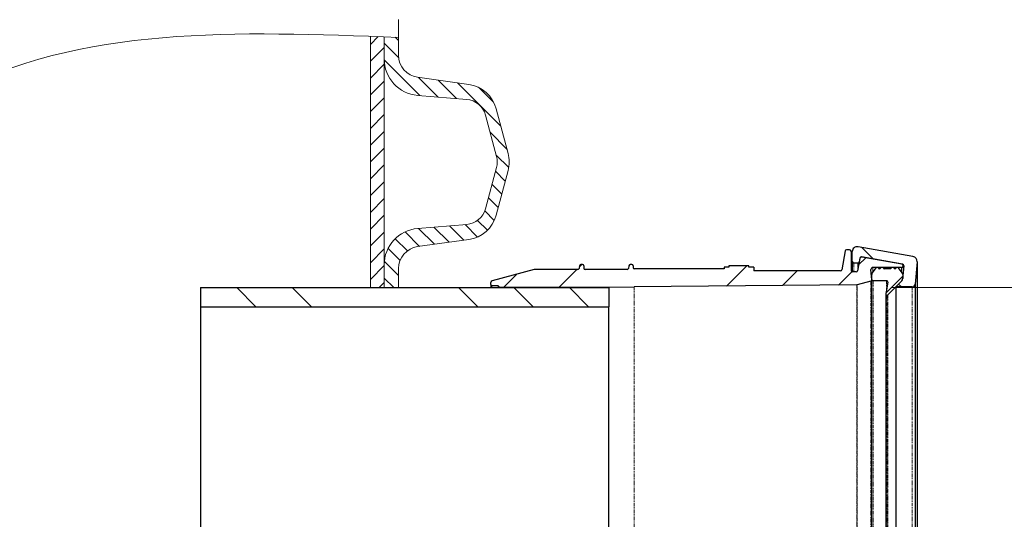
# Model space of a CAD drawing. Units: millimetres. Extents: x -1167 to 52532, y -39700 to 29700.
# Drawn here: x 39404 to 41144, y 13218 to 14100 of the extents above; entities that cross this region are included whole.
import ezdxf

# ---------------------------------------------------------------- set-up
doc = ezdxf.new("R2010")
doc.units = ezdxf.units.MM
for name, pattern in [('SLD-Dashed', [1.905, 1.27, -0.635]), ('SLD-Phantom', [12.699999999999998, 6.35, -1.27, 1.27, -1.27, 1.27, -1.27]), ('SLD-Solid', [0])]:
    doc.linetypes.add(name, pattern=pattern)
doc.layers.get('0').update_dxf_attribs({"lineweight": 15})
doc.layers.get('Defpoints').update_dxf_attribs({"color": 72})
doc.layers.add('EvoShahta', color=7, linetype='Continuous', lineweight=0)
doc.layers.add('None', color=7, linetype='Continuous', lineweight=18)
doc.layers.add('FUTURE_PIPES', color=9, linetype='SLD-Dashed')
doc.styles.add('EVO_N', font='ARIALN.TTF')
doc.dimstyles.new('EvoArialN-mm', dxfattribs={"dimtxt": 180, "dimasz": 130, "dimexe": 100, "dimexo": 5, "dimgap": 50, "dimtad": 0, "dimtih": 1, "dimtoh": 1, "dimdec": 0, "dimzin": 3, "dimtxsty": 'EVO_N', "dimblk": 'VW_FILLEDARROW', "dimcen": 0, "dimclrd": 256, "dimclre": 256, "dimclrt": 256, "dimadec": 0, "dimazin": 0, "dimtfac": 1, "dimtdec": 0, "dimtofl": 0, "dimtmove": 0, "dimatfit": 3, "dimldrblk": 'VW_FILLEDARROW', "dimfxl": 1, "dimfrac": 2, "dimtolj": 1, "dimtzin": 3, "dimlwd": -1, "dimlwe": -1, "dimarcsym": 0})
pattern_1 = [(135, (42765.10487335559, 9571.875118866796), (293.8242658448185, 293.8242658448185), []), (135, (42667.1634091005, 9571.875118866796), (293.8242658448185, 293.8242658448185), []), (135, (42569.22194485005, 9571.875118866796), (293.8242658448185, 293.8242658448185), []), (135, (42471.28026247036, 9571.875118866796), (293.8242658448185, 293.8242658448185), [])]
pattern_2 = [(44.99999999999979, (42765.10487335559, 9571.875118866796), (293.8242658448174, -293.8242658448195), []), (44.99999999999979, (42765.10487335559, 9669.816583121894), (293.8242658448174, -293.8242658448195), []), (44.99999999999979, (42765.10487335559, 9767.758047372801), (293.8242658448174, -293.8242658448195), []), (44.99999999999979, (42765.10487335559, 9865.699729752028), (293.8242658448174, -293.8242658448195), [])]

# ---------------------------------------------------------------- blocks, each defined once
blk = doc.blocks.new('VW_FILLEDARROW')
at = {"linetype": 'ByBlock', "lineweight": 0}
blk.add_hatch(color=0, dxfattribs=at).paths.add_polyline_path([(-0.99993896484375, 0.2679328381102956), (0, 0), (-0.99993896484375, -0.2679328381102958)])
at = {"layer": 'None', "color": 0, "lineweight": 5}
blk.add_lwpolyline([(-0.99993896484375, 0.2679328381102956), (0, 0), (-0.99993896484375, -0.2679328381102958)], close=True, dxfattribs=at)
blk = doc.blocks.new('*D16')
at = {"color": 109}
for p, q in [((41846.13383870758, 13827.41159843397), (41846.13383870758, 14027.41159843397)), ((41846.13383870758, 12552.29127659905), (41846.13383870758, 12352.29127659905))]:
    blk.add_line(p, q, dxfattribs=at)
for p, q in [((40944.75076982914, 13627.41159843397), (41946.13383870758, 13627.41159843397)), ((40944.75076982926, 12752.29127659905), (41946.13383870758, 12752.29127659905))]:
    blk.add_line(p, q)
at = {"layer": 'Defpoints', "color": 0}
for p in [(40939.75076982914, 13627.41159843397), (40939.75076982926, 12752.29127659905), (41846.13383870758, 12752.29127659905)]:
    blk.add_point(p, dxfattribs=at)
at = {"color": 109, "xscale": 200, "yscale": 200, "zscale": 200}
for p, rotation in [((41846.13383870758, 13627.41159843397), 270), ((41846.13383870758, 12752.29127659905), 90)]:
    blk.add_blockref('VW_FILLEDARROW', p, dxfattribs=dict(at, rotation=rotation))
at = {"color": 109, "insert": (41846.13383870758, 13227.7130458547), "char_height": 250, "attachment_point": 5, "style": 'EVO_N'}
blk.add_mtext('\\A1;\\C109;OUT\\PDN', dxfattribs=at)

msp = doc.modelspace()

# ---------------------------------------------------------------- hatches: boundary and pattern name
at = {"layer": 'EvoShahta'}
h = msp.add_hatch(dxfattribs=at)
h.set_pattern_fill('ANSI31', color=10, scale=6.600000000000001, angle=90.00000000000001, style=0)
h.set_pattern_definition([(45.00000000000001, (91497.9442368953, -495.5405654044589), (14.8174225997641, -14.8174225997641), [])])
edge = h.paths.add_edge_path()
edge.add_line((40023.51767791656, 13627.41159843397), (40023.51767791656, 14070.83552051533))
edge.add_spline(control_points=[(40023.51767791656, 14070.83552051533), (40031.66159736738, 14070.53513113561), (40039.80834534124, 14070.22819129087), (40047.95653505519, 14069.91791257681)], knot_values=[3043.55339592594, 3043.55339592594, 3043.55339592594, 3043.55339592594, 3060.951473151844, 3060.951473151844, 3060.951473151844, 3060.951473151844], degree=3, periodic=0)
edge.add_line((40047.95653505519, 14069.91791257681), (40047.95653505519, 14030.84076270822))
edge.add_line((40047.95653505519, 14030.8407627081), (40047.95653505519, 13667.37360726681))
edge.add_line((40047.95653505519, 13667.37360726681), (40047.95653505519, 13627.41159843397))
edge.add_line((40047.95653505519, 13627.41159843397), (40023.51767791656, 13627.41159843397))
h = msp.add_hatch(dxfattribs=at)
h.set_pattern_fill('ANSI31', color=10, scale=6.600000000000001, angle=180, style=0)
h.set_pattern_definition([(135, (91497.9442368953, -495.5405654044589), (14.8174225997641, 14.8174225997641), [])])
edge = h.paths.add_edge_path()
edge.add_line((40073.37294647959, 13627.41159843397), (40073.37294647959, 13660.82025666931))
edge.add_ellipse((40112.47511790146, 13660.82025666942), major_axis=(-39.10217142205441, 0), ratio=1, start_angle=278.0000000002784, end_angle=360, ccw=False)
edge.add_line((40107.03314745089, 13699.5418884462), (40197.27921531606, 13712.22514615324))
edge.add_ellipse((40189.11625963997, 13770.30759382015), major_axis=(58.65325713308161, 0), ratio=1, start_angle=278.0000000005037, end_angle=344.9999999993408)
edge.add_line((40245.77095550066, 13755.12701381685), (40266.88524231804, 13833.92660498375))
edge.add_ellipse((40210.23054645665, 13849.10718498752), major_axis=(58.65325713308161, 0), ratio=1, start_angle=344.9999999996704, end_angle=375.0000000001904)
edge.add_line((40266.88524231815, 13864.28776499105), (40245.77095550078, 13943.08735615877))
edge.add_ellipse((40189.11625963997, 13927.90677615558), major_axis=(58.65325713308161, 0), ratio=1, start_angle=15.00000000065917, end_angle=81.99999999949631)
edge.add_line((40197.27921531617, 13985.98922382202), (40107.033147451, 13998.67248152813))
edge.add_ellipse((40112.47511790146, 14037.39411330654), major_axis=(-39.10217142205441, 0), ratio=1, start_angle=0, end_angle=81.99999999972152, ccw=False)
edge.add_line((40073.37294647959, 14037.39411330654), (40073.37294647959, 14068.94297037914))
edge.add_spline(control_points=[(40073.37294647959, 14068.94297037926), (40064.90028991294, 14069.26915402792), (40056.42763334641, 14069.59533767658), (40047.95653505519, 14069.91791257681)], knot_values=[-3079.039027250498, -3079.039027250498, -3079.039027250498, -3079.039027250498, -3060.951473151844, -3060.951473151844, -3060.951473151844, -3060.951473151844], degree=3, periodic=0)
edge.add_line((40047.95653505519, 14069.91791257681), (40047.95653505519, 14030.84076270822))
edge.add_ellipse((40112.47511790146, 14030.8407627081), major_axis=(64.51858284638975, 0), ratio=1, start_angle=180, end_angle=265.3799999999752)
edge.add_line((40107.27834858396, 13966.53181215608), (40193.72162863414, 13959.54638039751))
edge.add_ellipse((40190.69017986523, 13922.03282590921), major_axis=(-37.63583999372737, 0), ratio=1, start_angle=195.000000000545, end_angle=265.37999999983555, ccw=False)
edge.add_line((40227.0436097089, 13931.77369807719), (40246.5839763016, 13858.84805715666))
edge.add_ellipse((40210.23054645665, 13849.10718498752), major_axis=(-37.63583999372737, 0), ratio=1, start_angle=165.0000000000144, end_angle=195.000000000328, ccw=False)
edge.add_line((40246.58397630171, 13839.36631281814), (40227.04360970936, 13766.44067189761))
edge.add_ellipse((40190.69017986523, 13776.18154406687), major_axis=(-37.63583999372737, 0), ratio=1, start_angle=94.61999999998778, end_angle=164.9999999991126, ccw=False)
edge.add_line((40193.72162863426, 13738.66798957728), (40107.27834858396, 13731.68255781953))
edge.add_ellipse((40112.47511790146, 13667.37360726681), major_axis=(64.51858284638975, 0), ratio=1, start_angle=94.62000000002482, end_angle=180)
edge.add_line((40047.95653505519, 13667.37360726681), (40047.95653505519, 13627.41159843397))
edge.add_line((40047.95653505519, 13627.41159843397), (40073.37294647959, 13627.41159843397))
at = {"layer": 'FUTURE_PIPES', "linetype": 'SLD-Solid', "lineweight": 18}
h = msp.add_hatch(dxfattribs=at)
h.set_pattern_fill('ANSI34', color=256, scale=21.81261216336273, angle=89.9999999999998, style=0)
h.set_pattern_definition(pattern_2)
edge = h.paths.add_edge_path()
edge.add_line((40445.51736693608, 13627.94418065879), (40251.81271846185, 13627.94418065879))
edge.add_line((40251.81271846045, 13627.94418065879), (40249.29069590161, 13630.46620321763))
edge.add_line((40249.29069590394, 13630.46620321623), (40238.38438982249, 13630.46620321623))
edge.add_arc((40238.38438984344, 13632.64746445487), 2.181261238682309, 180.0000005871193, 269.99999944957574, ccw=False)
edge.add_line((40236.20312860666, 13632.64746443252), (40236.20312860666, 13635.99206496438))
edge.add_arc((40239.6931466005, 13635.99206492747), 3.490017992556847, 105.00000063287399, 179.999999403707, ccw=False)
edge.add_line((40238.78986343753, 13639.3631634328), (40312.76854133781, 13659.1856904336))
edge.add_line((40312.76854133897, 13659.18569043209), (40389.91537351324, 13659.18569043209))
edge.add_arc((40389.9153735094, 13661.585077781), 2.39938734782247, 270.0000000778378, 349.9999997388268)
edge.add_line((40392.27830876608, 13661.16842853068), (40393.1175491371, 13665.92799719796))
edge.add_arc((40395.48048439214, 13665.51134796324), 2.39938733660117, 89.99999991104261, 170.0000000863884, ccw=False)
edge.add_line((40395.48048439587, 13667.91073530144), (40398.25435607496, 13667.91073529911))
edge.add_arc((40398.25435606774, 13665.51134795579), 2.399387342743826, 1.33436174110102e-07, 89.99999991104261, ccw=False)
edge.add_line((40400.65374341153, 13665.51134796138), (40400.65374341153, 13661.58507777064))
edge.add_arc((40403.05313074088, 13661.58507776377), 2.399387330047214, 179.9999998332048, 270.0000001667952)
edge.add_line((40403.05313074787, 13659.18569043209), (40477.165822168, 13659.18569043209))
edge.add_arc((40477.16582216241, 13661.58507777588), 2.399387342743826, 270.0000001667952, 349.9999998642735)
edge.add_line((40479.52875741909, 13661.16842853068), (40480.3679977901, 13665.92799719796))
edge.add_arc((40482.73093304515, 13665.51134796324), 2.39938733660117, 89.99999991104261, 170.0000000863884, ccw=False)
edge.add_line((40482.73093304888, 13667.91073530144), (40485.50480472797, 13667.91073529911))
edge.add_arc((40485.50480472215, 13665.51134795579), 2.399387342743826, 1.33436174110102e-07, 89.99999991104261, ccw=False)
edge.add_line((40487.90419206454, 13665.51134796138), (40487.90419206454, 13661.58507777064))
edge.add_arc((40490.30357939436, 13661.58507776377), 2.399387330047214, 179.9999998332048, 270.0000001667952)
edge.add_line((40490.30357940134, 13659.18569043209), (40648.43356343964, 13659.18569043209))
edge.add_line((40648.43356344115, 13659.18569043209), (40648.43356344115, 13663.54821286374))
edge.add_line((40648.43356344115, 13663.54821286513), (40657.1587203599, 13663.54821286513))
edge.add_line((40657.15872036072, 13663.54821286513), (40657.15872036596, 13665.72947408038))
edge.add_line((40657.15872036398, 13665.72947407956), (40692.05871282937, 13665.72947407956))
edge.add_line((40692.05871283042, 13665.72947407956), (40692.05871284322, 13663.54821286432))
edge.add_line((40692.05871284113, 13663.54821286513), (40700.78383263224, 13663.54821286513))
edge.add_line((40700.78383263305, 13663.54821286513), (40700.78383263305, 13656.67999592074))
edge.add_line((40700.78383263305, 13656.67999592074), (40854.32253601332, 13656.67999592074))
edge.add_arc((40894.37892503582, 13638.45851068315), 44.00609987136023, 148.931469258533, 155.5394088135534, ccw=False)
edge.add_line((40856.68547126523, 13661.16842853068), (40862.14009409165, 13692.10313179262))
edge.add_arc((40864.50302934332, 13691.68648255547), 2.399387337042119, 90, 170.0000000092329, ccw=False)
edge.add_line((40864.50302934332, 13694.08586989366), (40870.30561907194, 13694.08586989366))
edge.add_arc((40870.30561905785, 13691.6864825415), 2.399387352901115, 3.3359037843183614e-07, 89.99999966640951, ccw=False)
edge.add_line((40872.70500640862, 13691.68648255547), (40872.70500640862, 13657.46707058721))
edge.add_arc((40875.10439376265, 13657.46707060398), 2.399387352901115, 180.0000003780692, 269.9999996664095)
edge.add_line((40875.10439374868, 13655.06768324994), (40882.03423970437, 13655.06768324994))
edge.add_arc((40882.03423970344, 13657.46707059513), 2.399387345283148, 270, 349.9999998296649)
edge.add_line((40884.39717496338, 13657.05042134807), (40888.22904989123, 13678.78206398385))
edge.add_arc((40891.23642203177, 13678.25178313325), 3.053765703735477, 80.00000004520803, 169.9999999809631, ccw=False)
edge.add_line((40891.76670287887, 13681.2591552732), (40962.36933081783, 13668.81000706146))
edge.add_arc((40961.83904996852, 13665.80263492116), 3.053765703294529, -90, 79.99999998164827, ccw=False)
edge.add_line((40961.83904996852, 13662.74886921677), (40911.18247942848, 13662.74886921677))
edge.add_arc((40911.18247942871, 13659.47697739094), 3.271891827551595, 90, 184.9999999361812)
edge.add_line((40907.92303813819, 13659.19181323214), (40909.51474850241, 13640.99848055223))
edge.add_arc((40907.34178762243, 13640.80837112688), 2.181261235666044, -74.49999962945083, 4.999999503600407, ccw=False)
edge.add_line((40907.92470434646, 13638.70644137845), (40883.86052643065, 13632.03285420383))
edge.add_arc((40883.27760973445, 13634.13478395878), 2.181261232849844, 270.49999975774944, 285.49999964254107, ccw=False)
edge.add_line((40883.2966445788, 13631.95360578108), (40489.89451976179, 13628.52043744666))
edge.add_line((40489.89451976225, 13628.52043744666), (40445.51736693608, 13627.94418065785))
h = msp.add_hatch(dxfattribs=at)
h.set_pattern_fill('ANSI34', color=256, scale=21.81261216336273, angle=180, style=0)
h.set_pattern_definition(pattern_1)
edge = h.paths.add_edge_path(flags=0)
edge.add_arc((40891.00889659638, 13678.84562967881), 2.617513459603588, 440.0000000454693, 530.000000004019)
edge.add_line((40888.43114904652, 13679.30015612091), (40887.26706939633, 13672.69833236281))
edge.add_arc((40884.68932184542, 13673.15285880608), 2.617513459603527, -90, -10.000000037417578, ccw=False)
edge.add_line((40884.68932184542, 13670.53534534737), (40877.50378108455, 13670.53534534737))
edge.add_arc((40877.50378108548, 13673.15285880608), 2.617513459603496, -180, -90, ccw=False)
edge.add_line((40874.88626762445, 13673.15285880608), (40874.88626762445, 13690.71795836918))
edge.add_arc((40883.61131249333, 13690.71795836906), 8.72504486534509, 80.00000002145288, 180, ccw=False)
edge.add_line((40885.12640063104, 13699.31045019557), (40982.20990119653, 13682.19200966437))
edge.add_arc((40980.6948130565, 13673.59951783647), 8.72504486534509, -4.999999999175088, 79.99999999971732, ccw=False)
edge.add_line((40989.3866564926, 13672.83908007084), (40985.94326608151, 13633.48094755819))
edge.add_arc((40980.51086393383, 13633.95622116071), 5.453153040839819, -90, -4.999999985040574, ccw=False)
edge.add_line((40980.51086393383, 13628.50306811999), (40951.70223378378, 13628.50306811999))
edge.add_line((40951.70223378309, 13628.50306811999), (40962.39041374263, 13639.19124807953))
edge.add_arc((40958.53445225128, 13643.04720957368), 5.453153040839766, 314.9999999999865, 355.0000000050999)
edge.add_line((40963.96685439732, 13642.57193597057), (40965.96890117181, 13665.45543532225))
edge.add_arc((40962.92675597046, 13665.72158853966), 3.053765702870781, 355.0000000135815, 439.9999999801093)
edge.add_line((40963.45703682082, 13668.72896068101), (40891.46342303813, 13681.42337722832))
h = msp.add_hatch(dxfattribs=at)
h.set_pattern_fill('ANSI34', color=256, scale=21.81261216336273, angle=89.9999999999998, style=0)
h.set_pattern_definition(pattern_2)
edge = h.paths.add_edge_path(flags=0)
edge.add_line((40920.80288318696, 13662.37681274558), (40921.93944361212, 13660.75363623747))
edge.add_arc((40922.29680053156, 13661.00386024336), 0.4362522432672755, 214.9999997062718, 270)
edge.add_line((40922.29680053156, 13660.56760800234), (40923.98706958268, 13660.56760800234))
edge.add_arc((40923.98706957942, 13661.00386024336), 0.4362522432672755, 270, 325.0000003918202)
edge.add_line((40924.34442649933, 13660.75363623747), (40925.48098692449, 13662.37681274558))
edge.add_arc((40926.19570075592, 13661.876364731), 0.872504486534531, 90, 144.9999999141604, ccw=False)
edge.add_line((40926.19570075592, 13662.74886921677), (40928.81321421568, 13662.74886921677))
edge.add_arc((40928.81321421696, 13661.876364731), 0.872504486534531, 35.00000008583959, 90, ccw=False)
edge.add_line((40929.52792805259, 13662.37681274558), (40930.66448847775, 13660.75363623747))
edge.add_arc((40931.02184539719, 13661.00386024336), 0.4362522432672755, 214.9999996081799, 270)
edge.add_line((40931.02184539719, 13660.56760800234), (40942.56518024963, 13660.56760800234))
edge.add_arc((40942.5651802473, 13661.00386024336), 0.4362522432672773, 270, 324.9999999076626)
edge.add_line((40942.92253716348, 13660.75363623747), (40944.05909758864, 13662.37681274558))
edge.add_arc((40944.77381142613, 13661.876364731), 0.872504486534531, 90, 145.0000000136027, ccw=False)
edge.add_line((40944.77381142613, 13662.74886921677), (40947.39132488589, 13662.74886921677))
edge.add_arc((40947.39132488344, 13661.876364731), 0.872504486534531, 34.99999998639743, 90, ccw=False)
edge.add_line((40948.10603871907, 13662.37681274558), (40949.24259914423, 13660.75363623747))
edge.add_arc((40949.59995605994, 13661.00386024336), 0.4362522432672755, 214.9999999607784, 270)
edge.add_line((40949.59995605994, 13660.56760800234), (40951.29022511106, 13660.56760800234))
edge.add_arc((40951.29022511153, 13661.00386024336), 0.4362522432672773, 270, 325.0000000730801)
edge.add_line((40951.64758202771, 13660.75363623747), (40952.78414245287, 13662.37681274558))
edge.add_arc((40953.49885628803, 13661.876364731), 0.872504486534531, 90, 144.9999999141604, ccw=False)
edge.add_line((40953.49885628803, 13662.74886921677), (40956.11636974779, 13662.74886921677))
edge.add_arc((40956.11636974907, 13661.876364731), 0.872504486534531, 35.00000008583959, 90, ccw=False)
edge.add_line((40956.83108358469, 13662.37681274558), (40963.30771509151, 13653.12722437049))
edge.add_arc((40959.73414591711, 13650.62498430046), 4.362522432672545, 0, 34.99999999007292, ccw=False)
edge.add_line((40964.09666835342, 13650.62498430046), (40964.09666835342, 13643.04720957601))
edge.add_arc((40958.53445225128, 13643.04720957368), 5.56221610165624, -45.00000001104979, 0, ccw=False)
edge.add_line((40962.46753297432, 13639.11412884924), (40937.88089871209, 13614.527494587))
edge.add_arc((40936.33851411531, 13616.06987918797), 2.181261216336273, -90, -44.99999996540362, ccw=False)
edge.add_arc((40936.33851411531, 13616.06987918797), 2.181261216336273, -190.00000000012506, -90, ccw=False)
edge.add_line((40934.1903911588, 13616.44865122321), (40937.74912166328, 13636.63121482986))
edge.add_arc((40935.60099870444, 13637.00998686324), 2.181261216336273, 349.9999999998751, 450)
edge.add_line((40935.60099870444, 13639.19124807953), (40911.67161850655, 13639.19124807953))
edge.add_arc((40911.67161850643, 13641.37250929768), 2.181261216336273, -180, -90, ccw=False)
edge.add_line((40909.49035728921, 13641.37250929768), (40909.49035728921, 13650.62498430023))
edge.add_arc((40913.85287972225, 13650.62498430046), 4.362522432672545, 145.0000000052809, 180, ccw=False)
edge.add_line((40910.27931055345, 13653.12722436921), (40916.75594206026, 13662.3768127443))
edge.add_arc((40917.47065589402, 13661.876364731), 0.8725044865345288, 90, 144.9999999141604, ccw=False)
edge.add_line((40917.47065589402, 13662.74886921677), (40920.08816935378, 13662.74886921677))
edge.add_arc((40920.0881693546, 13661.876364731), 0.872504486534531, 35.00000006900831, 90, ccw=False)
h = msp.add_hatch(dxfattribs=at)
h.set_pattern_fill('ANSI34', color=256, scale=21.81261216336273, angle=180, style=0)
h.set_pattern_definition(pattern_1)
h.paths.add_polyline_path([(39723.66497080924, 13593.3847625365), (39723.66497080924, 13627.41243751277), (40444.80247042852, 13627.41243751324), (40444.80247042945, 13593.3847625379)])

# ---------------------------------------------------------------- linework, layer by layer
at = {"color": 7, "linetype": 'SLD-Solid', "lineweight": 25}
for p, q in [((40862.1400940899, 13692.10313179553), (40856.68547126523, 13658.66273401887)), ((40870.30561907182, 13694.08586989366), (40864.50302934332, 13694.08586989366)), ((40872.70500640862, 13691.68648255547), (40872.70500640862, 13657.46707058814)), ((40874.88626762445, 13673.15285880608), (40874.88626762445, 13690.71795836906)), ((40982.20990119746, 13682.19200966484), (40885.12640063104, 13699.31045019557)), ((40874.88626762445, 13673.15285880608), (40874.88626762445, 13655.07761864387)), ((40888.22904989182, 13678.78206398361), (40884.39717495639, 13657.05042134807)), ((40888.43114904652, 13679.30015612091), (40887.26706939575, 13672.69833236211)), ((40963.45703682082, 13668.72896068101), (40891.46342303662, 13681.42337722913)), ((40962.36933081888, 13668.81000705925), (40891.76670287887, 13681.25915527693)), ((40989.3866564926, 13672.83908007084), (40985.9432660836, 13633.48094755854)), ((40989.3866564926, 13672.83908007084), (40989.3866564926, 13189.85143751581)), ((40312.76854133897, 13659.18569043209), (40238.78986343753, 13639.3631634328)), ((40389.91537351639, 13659.18569043209), (40312.76854133897, 13659.18569043209)), ((40393.11754914245, 13665.92799719819), (40392.27830876608, 13661.16842853068)), ((40398.25435607147, 13667.91073529958), (40395.48048439587, 13667.91073529958)), ((40400.65374341153, 13665.51134796138), (40400.65374341153, 13661.58507777075)), ((40477.16582216939, 13659.18569043209), (40403.05313074787, 13659.18569043209)), ((40480.36799779546, 13665.92799719819), (40479.52875741909, 13661.16842853068)), ((40485.50480472588, 13667.91073529958), (40482.73093304888, 13667.91073529958)), ((40487.90419206454, 13665.51134796138), (40487.90419206454, 13662.58314833627)), ((40648.43356344115, 13660.18376099807), (40490.30357940134, 13660.18376099807)), ((40657.15872036072, 13663.54821286513), (40648.43356344115, 13663.54821286513)), ((40648.43356344115, 13663.54821286513), (40648.43356344115, 13660.18376099807)), ((40692.05871282716, 13665.72947407956), (40657.1587203677, 13665.72947407956)), ((40657.15872036398, 13665.72947407956), (40657.15872036398, 13663.54821286513)), ((40692.05871284113, 13663.54821286513), (40692.05871284113, 13665.72947407956)), ((40700.78383263305, 13663.54821286513), (40692.05871284113, 13663.54821286513)), ((40700.78383263305, 13663.54821286513), (40700.78383263305, 13656.67999592074)), ((40854.32253601181, 13656.67999592074), (40700.78383263305, 13656.67999592074)), ((40884.68932184542, 13670.53534534737), (40877.50378108548, 13670.53534534737)), ((40909.51474850264, 13640.99848055118), (40907.92303814192, 13659.19181323214)), ((40916.75594205933, 13662.37681274558), (40910.27931055345, 13653.12722436921)), ((40961.83904996852, 13662.74886921677), (40911.18247942871, 13662.74886921677)), ((40920.0881693546, 13662.74886921677), (40917.47065589402, 13662.74886921677)), ((40921.93944361166, 13660.75363623747), (40920.80288318696, 13662.37681274558)), ((40923.98706957942, 13660.56760800234), (40922.29680053156, 13660.56760800234)), ((40925.48098692356, 13662.37681274558), (40924.34442649933, 13660.75363623747)), ((40928.81321421696, 13662.74886921677), (40926.19570075592, 13662.74886921677)), ((40930.66448847728, 13660.75363623747), (40929.52792805259, 13662.37681274558)), ((40942.5651802473, 13660.56760800234), (40931.02184539719, 13660.56760800234)), ((40944.05909759144, 13662.37681274558), (40942.92253716348, 13660.75363623747)), ((40947.39132488344, 13662.74886921677), (40944.77381142613, 13662.74886921677)), ((40949.24259914376, 13660.75363623747), (40948.10603871907, 13662.37681274558)), ((40951.29022511153, 13660.56760800234), (40949.59995605994, 13660.56760800234)), ((40952.78414245567, 13662.37681274558), (40951.64758202771, 13660.75363623747)), ((40956.11636974907, 13662.74886921677), (40953.49885628803, 13662.74886921677)), ((40963.30771508592, 13653.12722436921), (40956.83108358469, 13662.37681274558)), ((40965.968901171, 13665.45543532236), (40963.96685439732, 13642.57193597057)), ((40964.89281566965, 13665.80263492116), (40964.89281566965, 13653.15572177456)), ((40882.0342397067, 13655.06768324994), (40875.10439374868, 13655.06768324994)), ((40907.92470434646, 13638.70644137333), (40883.860526431, 13632.03285420523)), ((40909.49035728921, 13641.37250929768), (40909.49035728921, 13650.62498430046)), ((40909.51474850264, 13189.85143751581), (40909.51474850264, 13640.99848055118)), ((40935.60099870444, 13639.19124807953), (40911.67161850643, 13639.19124807953)), ((40962.46753297432, 13639.11412884924), (40937.88089871418, 13614.5274945905)), ((40962.39041374542, 13639.19124807953), (40951.70223378309, 13628.50306811999)), ((40964.09666835342, 13650.62498430046), (40964.09666835342, 13643.04720957368)), ((39723.66497080924, 13627.41243751324), (40444.80247042945, 13627.41243751324)), ((39723.66497080924, 13627.41243751324), (39723.66497080924, 12752.29043751978)), ((40236.20312860666, 13632.64746443252), (40236.20312860666, 13635.99206496379)), ((40236.20312860666, 13632.64746443252), (40236.20312860666, 13627.41243751324)), ((40249.29069590394, 13630.46620321623), (40238.38438982249, 13630.46620321623)), ((40251.81271846045, 13627.94418065879), (40249.29069590394, 13630.46620321623)), ((40249.29069590394, 13630.46620321623), (40249.29069590394, 13627.41243751324)), ((40251.81271846045, 13627.94418065879), (40445.51736693608, 13627.94418065879)), ((40444.80247042945, 13627.41243751324), (40444.80247042945, 13593.3847625365)), ((40445.51736693608, 13627.94418065879), (40489.89451976225, 13628.52043744666)), ((40883.2966445788, 13631.95360577782), (40489.89451976225, 13628.52043744666)), ((40937.74912166095, 13636.631214828), (40934.1903911588, 13616.44865122321)), ((40951.70223378309, 13628.50306811999), (40951.70223378309, 13189.85143751581)), ((40980.51086393383, 13628.50306811999), (40951.70223378309, 13628.50306811999)), ((40985.9432660836, 13633.48094755854), (40985.9432660836, 13189.85143751581)), ((40934.1903911588, 13616.44865122321), (40934.1903911588, 13189.85143751581)), ((39723.66497080924, 13593.3847625365), (40444.80247042945, 13593.3847625365)), ((40444.80247042945, 12786.31811249279), (40444.80247042945, 13593.3847625365))]:
    msp.add_line(p, q, dxfattribs=at)
at = {"color": 9, "linetype": 'SLD-Phantom', "lineweight": 18}
for p, q in [((40891.46342303662, 13681.42337722913), (40891.46342303662, 13681.29710011394)), ((40877.50378108548, 13670.53534534737), (40877.50378108548, 13655.06768324994)), ((40884.68932184542, 13670.53534534737), (40884.68932184542, 13658.70726869139)), ((40911.18247942871, 13662.74886921677), (40911.18247942871, 13654.41708319797)), ((40961.83904996852, 13662.74886921677), (40961.83904996852, 13655.22469553142)), ((40963.45703682082, 13668.72896068101), (40963.45703682082, 13668.39253907441)), ((40907.92470434646, 13638.70644137333), (40907.92470434646, 13189.85143751581)), ((40911.67161850643, 13639.19124807953), (40911.67161850643, 13189.85143751581)), ((40935.60099870444, 13639.19124807953), (40935.60099870444, 13624.44860415463)), ((40238.38438982249, 13627.41243751324), (40238.38438982249, 13630.46620321623)), ((40489.89451976225, 13628.52043744666), (40489.89451976225, 13189.85143751581)), ((40883.2966445788, 13631.95360577782), (40883.2966445788, 13189.85143751581)), ((40883.860526431, 13189.85143751581), (40883.860526431, 13632.03285420523)), ((40980.51086393383, 13628.50306811999), (40980.51086393383, 13189.85143751581)), ((40936.33851411531, 13613.88861797168), (40936.33851411531, 13189.85143751581)), ((40937.88089871418, 13614.5274945905), (40937.88089871418, 13189.85143751581))]:
    msp.add_line(p, q, dxfattribs=at)
at = {"color": 7, "linetype": 'SLD-Solid', "lineweight": 25}
for centre, radius, start, end in [((40864.50302934332, 13691.68648255547), 2.399387337970452, 90, 170.0000000011009), ((40870.30561907182, 13691.68648255547), 2.399387337969888, 0, 90), ((40883.61131249333, 13690.71795836906), 8.725044865345215, 80.00000000099831, 180), ((40877.50378108548, 13673.15285880608), 2.617513459603626, 180, 270), ((40884.68932184542, 13673.15285880608), 2.617513459603699, 270, 350.0000000011009), ((40891.23642202851, 13678.25178313511), 3.053765702870497, 80.00000000099831, 170.0000000011009), ((40891.00889659638, 13678.84562967881), 2.617513459603699, 80.00000000099831, 170.0000000011009), ((40980.6948130565, 13673.59951783647), 8.725044865345005, 354.999999996475, 80.00000000099831), ((40389.91537351639, 13661.58507777075), 2.399387337969578, 270, 350.0000000011009), ((40395.48048439587, 13665.51134796138), 2.399387337970452, 90, 170.0000000011009), ((40398.25435607147, 13665.51134796138), 2.399387337970817, 0, 90), ((40403.05313074787, 13661.58507777075), 2.399387337969888, 180, 270), ((40477.16582216939, 13661.58507777075), 2.399387337969734, 270, 350.0000000011009), ((40482.73093304888, 13665.51134796138), 2.399387337970237, 90, 170.0000000011009), ((40485.50480472588, 13665.51134796138), 2.399387337970198, 0, 90), ((40490.30357940134, 13662.58314833627), 2.399387337969888, 180, 270), ((40854.32253601181, 13659.07938325708), 2.399387337970039, 270, 350.0000000011009), ((40875.10439374868, 13657.46707058814), 2.399387337970198, 180, 270), ((40882.0342397067, 13657.46707058814), 2.399387337970198, 270, 350.0000000011009), ((40911.18247942871, 13659.47697739233), 3.271891824505153, 90, 185.0000000035251), ((40917.47065589402, 13661.876364731), 0.8725044865349555, 90, 144.9999999974615), ((40920.0881693546, 13661.876364731), 0.8725044865349555, 35.00000000253851, 90), ((40922.29680053156, 13661.00386024336), 0.4362522432676172, 215.0000000025385, 270), ((40923.98706957942, 13661.00386024336), 0.4362522432674777, 270, 324.9999999974615), ((40926.19570075592, 13661.876364731), 0.8725044865349555, 90, 144.9999999974615), ((40928.81321421696, 13661.876364731), 0.8725044865349555, 35.00000000253851, 90), ((40931.02184539719, 13661.00386024336), 0.4362522432674777, 215.0000000025385, 270), ((40942.5651802473, 13661.00386024336), 0.4362522432675155, 270, 324.9999999974615), ((40944.77381142613, 13661.876364731), 0.8725044865349555, 90, 144.9999999974615), ((40947.39132488344, 13661.876364731), 0.8725044865349555, 35.00000000253851, 90), ((40949.59995605994, 13661.00386024336), 0.4362522432674777, 215.0000000025385, 270), ((40951.29022511153, 13661.00386024336), 0.4362522432674777, 270, 324.9999999974615), ((40953.49885628803, 13661.876364731), 0.8725044865349555, 90, 144.9999999974615), ((40956.11636974907, 13661.876364731), 0.8725044865349555, 35.00000000253851, 90), ((40961.83904996852, 13665.80263492116), 3.053765702870484, 270, 80.00000000099831), ((40962.92675597046, 13665.72158853966), 3.053765702871151, 354.999999996475, 80.00000000099831), ((40239.69314655161, 13635.99206496379), 3.490017946138272, 104.9999999954427, 180), ((40907.34178764338, 13640.80837110919), 2.181261216336214, 285.4999999935993, 5.000000003525087), ((40913.85287972225, 13650.62498430046), 4.362522432672918, 144.9999999974615, 180), ((40911.67161850643, 13641.37250929768), 2.181261216336149, 180, 270), ((40935.60099870444, 13637.00998686324), 2.181261216336769, 350.0000000011009, 90), ((40958.53445225128, 13643.04720957368), 5.453153040839756, 314.9999999999263, 354.999999996475), ((40958.53445225128, 13643.04720957368), 5.562216101656158, 314.9999999999263, 0), ((40959.73414591711, 13650.62498430046), 4.362522432672607, 0, 35.00000000253851), ((40238.38438982249, 13632.64746443252), 2.181261216336769, 180, 270), ((40883.27760972746, 13634.13478394109), 2.181261216336275, 270.4999999923569, 285.4999999935993), ((40980.51086393383, 13633.95622116071), 5.453153040840173, 270, 354.999999996475), ((40936.33851411531, 13616.06987918797), 2.18126121633638, 170.0000000011009, 270), ((40936.33851411531, 13616.06987918797), 2.181261216336149, 270, 314.9999999999263)]:
    msp.add_arc(centre, radius, start, end, dxfattribs=at)
at = {"layer": 'EvoShahta'}
for p, q in [((40073.37294647924, 14100.49182745244), (40073.37294647924, 14069.41557409288)), ((40073.37294647924, 14100.49182745244), (40073.37294647924, 14069.41557409288)), ((40073.37294647959, 14068.94297037926), (40073.37294647959, 14100.01922373823)), ((40073.37294647959, 14037.39411330654), (40073.37294647959, 14099.54662002483)), ((40023.51767791656, 14070.83552051533), (40023.51767791656, 13627.41159843397)), ((40023.51767791656, 14070.83552051533), (40023.51767791656, 13627.41159843397)), ((40047.95653505519, 14069.91791257681), (40047.95653505519, 13627.41159843397)), ((40047.95653505519, 14068.50807843276), (40047.95653505519, 13627.41159843397)), ((40197.27921531617, 13985.98922382202), (40107.03314745089, 13998.67248152837)), ((40193.72162863426, 13959.54638039775), (40107.27834858396, 13966.53181215608)), ((40266.88524231827, 13864.28776499082), (40245.77095550066, 13943.087356159)), ((40246.58397630171, 13858.84805715655), (40227.0436097089, 13931.77369807719)), ((40227.0436097089, 13766.44067189703), (40246.58397630171, 13839.36631281872)), ((40245.77095550066, 13755.12701381685), (40266.88524231827, 13833.92660498444)), ((40107.27834858396, 13731.68255781964), (40193.72162863426, 13738.66798957728)), ((40107.03314745089, 13699.5418884462), (40197.27921531617, 13712.22514615313)), ((40073.37294647959, 13627.41159843397), (40073.37294647959, 13660.82025666942))]:
    msp.add_line(p, q, dxfattribs=at)
for centre, radius, start, end in [((40112.47511790146, 14030.8407627081), 64.51858284638976, 180, 265.3800000047921), ((40112.47511790146, 14037.39411330654), 39.10217142205441, 180, 262.0000000013717), ((40189.11625963997, 13927.90677615558), 58.65325713308161, 15.00000000355595, 82.00000000137177), ((40190.69017986523, 13922.03282590921), 37.63583999372737, 15.00000000355595, 85.38000000479214), ((40210.23054645665, 13849.10718498752), 58.65325713308161, 344.9999999964441, 15.00000000355595), ((40210.23054645665, 13849.10718498752), 37.63583999372737, 344.9999999964441, 15.00000000355595), ((40190.69017986523, 13776.18154406687), 37.63583999372737, 274.6199999952079, 344.9999999964441), ((40189.11625963997, 13770.30759382015), 58.65325713308161, 277.9999999986283, 344.9999999964441), ((40112.47511790146, 13667.37360726681), 64.51858284638976, 94.61999999520786, 180), ((40112.47511790146, 13660.82025666942), 39.10217142205441, 97.99999999862824, 180)]:
    msp.add_arc(centre, radius, start, end, dxfattribs=at)
msp.add_spline([(36554.17751849431, 12313.56491324364), (37454.44554417115, 12742.22726739943), (37958.07671144244, 13343.42685958336), (38772.61398475675, 13589.11828074034), (39282.665867178, 13967.27123815753), (40073.37294647959, 14068.94297037926)], degree=3, dxfattribs=at)

# ---------------------------------------------------------------- dimensions: what is measured, and where the dimension line sits
at = {"color": 109}
dim = msp.add_linear_dim(base=(41846.13383870758, 12752.29127659905), p1=(40939.75076982914, 13627.41159843397), p2=(40939.75076982926, 12752.29127659905), angle=90, text='\\C109;OUT\\PDN', dimstyle='EvoArialN-mm', override={"dimtxt": 250, "dimasz": 200, "dimgap": 200, "dimlfac": 0.1026, "dimtxsty": 'EVO_N', "dimblk": 'VW_FILLEDARROW', "dimclrd": 109, "dimclrt": 109}, dxfattribs=at)
dim.commit()
dim.dimension.update_dxf_attribs({"geometry": '*D16', "text_midpoint": (41846.13383870758, 13227.7130458547), "dimtype": 160})

doc.saveas('drawing.dxf')
